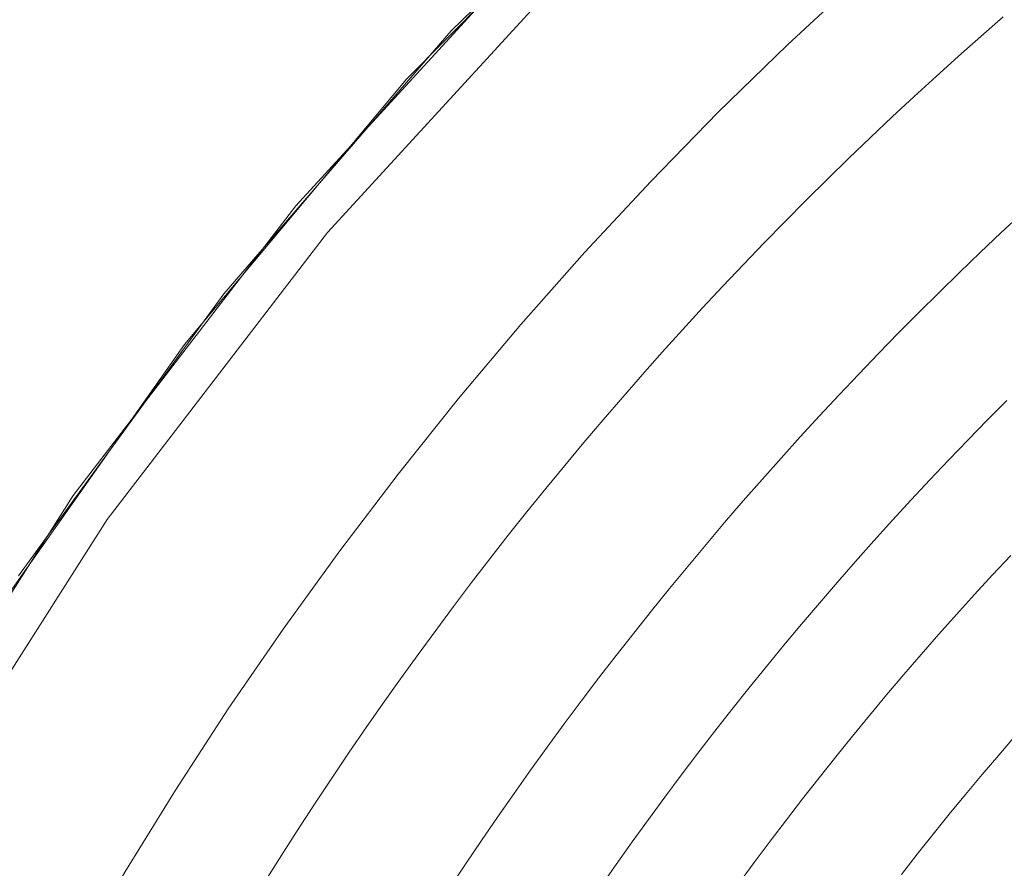
# Model space of a CAD drawing. Units: metres. Extents: x 0.023 to 0.783, y -1.42 to -0.693.
# Drawn here: x 0.319 to 0.343, y -1.131 to -1.111 of the extents above; entities that cross this region are included whole.
import ezdxf

# ---------------------------------------------------------------- set-up
doc = ezdxf.new("R2010")
doc.units = ezdxf.units.M
doc.header["$LTSCALE"] = 2.54
doc.layers.add('Ceranglas', color=7, linetype='Continuous', lineweight=9, true_color=0xccd9d9)
doc.layers.add('Kunstoff Schwarz', color=7, linetype='Continuous', lineweight=5)

# ---------------------------------------------------------------- blocks, each defined once
blk = doc.blocks.new('Gruppe-5-1')
at = {"layer": 'Ceranglas', "color": 7}
for points, invisible_edges in [([(0.026196, -0.905711, 0.136325), (0.323141, -1.118599, 0.136325), (0.318319, -1.125439, 0.136325), (0.023732, -0.908175, 0.136325)], 13), ([(0.026196, -0.905711, 0.136325), (0.328498, -1.112196, 0.136325), (0.323141, -1.118599, 0.136325)], 9), ([(0.026196, -0.905711, 0.136325), (0.334362, -1.106264, 0.136325), (0.328498, -1.112196, 0.136325)], 9), ([(0.285296, -1.087375, 0.140325), (0.324095, -1.117376, 0.140325), (0.329574, -1.111033, 0.140325)], 9), ([(0.319145, -1.12418, 0.140325), (0.324095, -1.117376, 0.140325), (0.285296, -1.087375, 0.140325)], 10), ([(0.329574, -1.111033, 0.140325), (0.333196, -1.107481, 0.140325), (0.333196, -1.087375, 0.140325), (0.285296, -1.087375, 0.140325)], 14), ([(0.332485, -1.109464, 0.137325), (0.326592, -1.115896, 0.137325), (0.325826, -1.115254, 0.136325), (0.331778, -1.108757, 0.136325)], 10), ([(0.332485, -1.109464, 0.139325), (0.331778, -1.108757, 0.140325), (0.325826, -1.115254, 0.140325)], 9), ([(0.332485, -1.109464, 0.139325), (0.325826, -1.115254, 0.140325), (0.326592, -1.115896, 0.139325)], 3), ([(0.326592, -1.115896, 0.139325), (0.326592, -1.115896, 0.137325), (0.332485, -1.109464, 0.137325), (0.332485, -1.109464, 0.139325)], 5), ([(0.326592, -1.115896, 0.137325), (0.321281, -1.122817, 0.137325), (0.320462, -1.122244, 0.136325), (0.325826, -1.115254, 0.136325)], 10), ([(0.326592, -1.115896, 0.139325), (0.325826, -1.115254, 0.140325), (0.320462, -1.122244, 0.140325)], 9), ([(0.326592, -1.115896, 0.139325), (0.320462, -1.122244, 0.140325), (0.321281, -1.122817, 0.139325)], 3), ([(0.321281, -1.122817, 0.139325), (0.321281, -1.122817, 0.137325), (0.326592, -1.115896, 0.137325), (0.326592, -1.115896, 0.139325)], 5), ([(0.321281, -1.122817, 0.137325), (0.316594, -1.130175, 0.137325), (0.315728, -1.129675, 0.136325), (0.320462, -1.122244, 0.136325)], 10), ([(0.321281, -1.122817, 0.139325), (0.320462, -1.122244, 0.140325), (0.315728, -1.129675, 0.140325)], 9), ([(0.321281, -1.122817, 0.139325), (0.315728, -1.129675, 0.140325), (0.316594, -1.130175, 0.139325)], 3), ([(0.316594, -1.130175, 0.139325), (0.316594, -1.130175, 0.137325), (0.321281, -1.122817, 0.137325), (0.321281, -1.122817, 0.139325)], 5)]:
    blk.add_3dface(points, dxfattribs=dict(at, invisible_edges=invisible_edges))

msp = doc.modelspace()

# ---------------------------------------------------------------- linework, layer by layer
at = {"layer": 'Kunstoff Schwarz', "color": 7, "transparency": 33554687}
for points in [[(0.318334, -1.137458, 0.146653), (0.319408, -1.135388, 0.146653), (0.320532, -1.133346, 0.146653), (0.321706, -1.131331, 0.146653), (0.322929, -1.129346, 0.146653), (0.324201, -1.127391, 0.146653), (0.32552, -1.125469, 0.146653), (0.326886, -1.123579, 0.146653), (0.328298, -1.121723, 0.146653), (0.329755, -1.119903, 0.146653), (0.331256, -1.118118, 0.146653), (0.332801, -1.116372, 0.146653), (0.334388, -1.114663, 0.146653), (0.336016, -1.112994, 0.146653), (0.337685, -1.111366, 0.146653), (0.339393, -1.109779, 0.146653)], [(0.318334, -1.137458, 0.141653), (0.319408, -1.135388, 0.141653), (0.320532, -1.133346, 0.141653), (0.321706, -1.131331, 0.141653), (0.322929, -1.129346, 0.141653), (0.324201, -1.127391, 0.141653), (0.32552, -1.125469, 0.141653), (0.326886, -1.123579, 0.141653), (0.328298, -1.121723, 0.141653), (0.329755, -1.119903, 0.141653), (0.331256, -1.118118, 0.141653), (0.332801, -1.116372, 0.141653), (0.334388, -1.114663, 0.141653), (0.336016, -1.112994, 0.141653), (0.337685, -1.111366, 0.141653), (0.339393, -1.109779, 0.141653)], [(0.342887, -1.11069, 0.146653), (0.342344, -1.111165, 0.146653), (0.341805, -1.111644, 0.146653), (0.34127, -1.112128, 0.146653), (0.340738, -1.112615, 0.146653), (0.34021, -1.113107, 0.146653), (0.339686, -1.113603, 0.146653), (0.339166, -1.114103, 0.146653), (0.33865, -1.114607, 0.146653), (0.338138, -1.115116, 0.146653), (0.33763, -1.115628, 0.146653), (0.337125, -1.116144, 0.146653), (0.336625, -1.116664, 0.146653), (0.336129, -1.117188, 0.146653), (0.335638, -1.117716, 0.146653), (0.33515, -1.118247, 0.146653), (0.334666, -1.118783, 0.146653), (0.334187, -1.119322, 0.146653), (0.333712, -1.119865, 0.146653), (0.333241, -1.120412, 0.146653), (0.332775, -1.120962, 0.146653), (0.332313, -1.121516, 0.146653), (0.331855, -1.122074, 0.146653), (0.331401, -1.122635, 0.146653), (0.330952, -1.1232, 0.146653), (0.330508, -1.123768, 0.146653), (0.330068, -1.12434, 0.146653), (0.329632, -1.124915, 0.146653), (0.329201, -1.125494, 0.146653), (0.328775, -1.126075, 0.146653), (0.328353, -1.126661, 0.146653), (0.327935, -1.127249, 0.146653), (0.327523, -1.127841, 0.146653), (0.327115, -1.128436, 0.146653), (0.326711, -1.129034, 0.146653), (0.326313, -1.129636, 0.146653), (0.325919, -1.13024, 0.146653), (0.32553, -1.130847, 0.146653), (0.325145, -1.131458, 0.146653)], [(0.342887, -1.11069, 0.141653), (0.342344, -1.111165, 0.141653), (0.341805, -1.111644, 0.141653), (0.34127, -1.112128, 0.141653), (0.340738, -1.112615, 0.141653), (0.34021, -1.113107, 0.141653), (0.339686, -1.113603, 0.141653), (0.339166, -1.114103, 0.141653), (0.33865, -1.114607, 0.141653), (0.338138, -1.115116, 0.141653), (0.33763, -1.115628, 0.141653), (0.337125, -1.116144, 0.141653), (0.336625, -1.116664, 0.141653), (0.336129, -1.117188, 0.141653), (0.335638, -1.117716, 0.141653), (0.33515, -1.118247, 0.141653), (0.334666, -1.118783, 0.141653), (0.334187, -1.119322, 0.141653), (0.333712, -1.119865, 0.141653), (0.333241, -1.120412, 0.141653), (0.332775, -1.120962, 0.141653), (0.332313, -1.121516, 0.141653), (0.331855, -1.122074, 0.141653), (0.331401, -1.122635, 0.141653), (0.330952, -1.1232, 0.141653), (0.330508, -1.123768, 0.141653), (0.330068, -1.12434, 0.141653), (0.329632, -1.124915, 0.141653), (0.329201, -1.125494, 0.141653), (0.328775, -1.126075, 0.141653), (0.328353, -1.126661, 0.141653), (0.327935, -1.127249, 0.141653), (0.327523, -1.127841, 0.141653), (0.327115, -1.128436, 0.141653), (0.326711, -1.129034, 0.141653), (0.326313, -1.129636, 0.141653), (0.325919, -1.13024, 0.141653), (0.32553, -1.130847, 0.141653), (0.325145, -1.131458, 0.141653)], [(0.329537, -1.131714, 0.146653), (0.329918, -1.131139, 0.146653), (0.330304, -1.130567, 0.146653), (0.330695, -1.129998, 0.146653), (0.33109, -1.129432, 0.146653), (0.331489, -1.12887, 0.146653), (0.331893, -1.12831, 0.146653), (0.332301, -1.127753, 0.146653), (0.332713, -1.1272, 0.146653), (0.33313, -1.12665, 0.146653), (0.333551, -1.126103, 0.146653), (0.333977, -1.12556, 0.146653), (0.334406, -1.12502, 0.146653), (0.33484, -1.124483, 0.146653), (0.335278, -1.12395, 0.146653), (0.33572, -1.12342, 0.146653), (0.336166, -1.122894, 0.146653), (0.336617, -1.122371, 0.146653), (0.337071, -1.121851, 0.146653), (0.33753, -1.121336, 0.146653), (0.337992, -1.120824, 0.146653), (0.338459, -1.120315, 0.146653), (0.338929, -1.11981, 0.146653), (0.339404, -1.119309, 0.146653), (0.339882, -1.118812, 0.146653), (0.340364, -1.118318, 0.146653), (0.34085, -1.117828, 0.146653), (0.34134, -1.117342, 0.146653), (0.341834, -1.11686, 0.146653), (0.342331, -1.116381, 0.146653), (0.342832, -1.115907, 0.146653), (0.343337, -1.115437, 0.146653)], [(0.329537, -1.131714, 0.141653), (0.329918, -1.131139, 0.141653), (0.330304, -1.130567, 0.141653), (0.330695, -1.129998, 0.141653), (0.33109, -1.129432, 0.141653), (0.331489, -1.12887, 0.141653), (0.331893, -1.12831, 0.141653), (0.332301, -1.127753, 0.141653), (0.332713, -1.1272, 0.141653), (0.33313, -1.12665, 0.141653), (0.333551, -1.126103, 0.141653), (0.333977, -1.12556, 0.141653), (0.334406, -1.12502, 0.141653), (0.33484, -1.124483, 0.141653), (0.335278, -1.12395, 0.141653), (0.33572, -1.12342, 0.141653), (0.336166, -1.122894, 0.141653), (0.336617, -1.122371, 0.141653), (0.337071, -1.121851, 0.141653), (0.33753, -1.121336, 0.141653), (0.337992, -1.120824, 0.141653), (0.338459, -1.120315, 0.141653), (0.338929, -1.11981, 0.141653), (0.339404, -1.119309, 0.141653), (0.339882, -1.118812, 0.141653), (0.340364, -1.118318, 0.141653), (0.34085, -1.117828, 0.141653), (0.34134, -1.117342, 0.141653), (0.341834, -1.11686, 0.141653), (0.342331, -1.116381, 0.141653), (0.342832, -1.115907, 0.141653), (0.343337, -1.115437, 0.141653)], [(0.342972, -1.119949, 0.146653), (0.342503, -1.120422, 0.146653), (0.342038, -1.120898, 0.146653), (0.341576, -1.121378, 0.146653), (0.341119, -1.121861, 0.146653), (0.340665, -1.122348, 0.146653), (0.340215, -1.122838, 0.146653), (0.339769, -1.123332, 0.146653), (0.339327, -1.12383, 0.146653), (0.338888, -1.12433, 0.146653), (0.338454, -1.124835, 0.146653), (0.338024, -1.125342, 0.146653), (0.337597, -1.125853, 0.146653), (0.337175, -1.126367, 0.146653), (0.336756, -1.126885, 0.146653), (0.336342, -1.127406, 0.146653), (0.335931, -1.12793, 0.146653), (0.335525, -1.128457, 0.146653), (0.335123, -1.128987, 0.146653), (0.334725, -1.129521, 0.146653), (0.334332, -1.130057, 0.146653), (0.333942, -1.130597, 0.146653), (0.333557, -1.13114, 0.146653), (0.333176, -1.131685, 0.146653)], [(0.342972, -1.119949, 0.141653), (0.342503, -1.120422, 0.141653), (0.342038, -1.120898, 0.141653), (0.341576, -1.121378, 0.141653), (0.341119, -1.121861, 0.141653), (0.340665, -1.122348, 0.141653), (0.340215, -1.122838, 0.141653), (0.339769, -1.123332, 0.141653), (0.339327, -1.12383, 0.141653), (0.338888, -1.12433, 0.141653), (0.338454, -1.124835, 0.141653), (0.338024, -1.125342, 0.141653), (0.337597, -1.125853, 0.141653), (0.337175, -1.126367, 0.141653), (0.336756, -1.126885, 0.141653), (0.336342, -1.127406, 0.141653), (0.335931, -1.12793, 0.141653), (0.335525, -1.128457, 0.141653), (0.335123, -1.128987, 0.141653), (0.334725, -1.129521, 0.141653), (0.334332, -1.130057, 0.141653), (0.333942, -1.130597, 0.141653), (0.333557, -1.13114, 0.141653), (0.333176, -1.131685, 0.141653)], [(0.336502, -1.131613, 0.146653), (0.336883, -1.131094, 0.146653), (0.337268, -1.130578, 0.146653), (0.337657, -1.130065, 0.146653), (0.33805, -1.129556, 0.146653), (0.338447, -1.129049, 0.146653), (0.338848, -1.128545, 0.146653), (0.339253, -1.128045, 0.146653), (0.339662, -1.127547, 0.146653), (0.340074, -1.127053, 0.146653), (0.34049, -1.126562, 0.146653), (0.340911, -1.126075, 0.146653), (0.341335, -1.12559, 0.146653), (0.341762, -1.125109, 0.146653), (0.342194, -1.124632, 0.146653), (0.342629, -1.124157, 0.146653), (0.343068, -1.123687, 0.146653)], [(0.336502, -1.131613, 0.141653), (0.336883, -1.131094, 0.141653), (0.337268, -1.130578, 0.141653), (0.337657, -1.130065, 0.141653), (0.33805, -1.129556, 0.141653), (0.338447, -1.129049, 0.141653), (0.338848, -1.128545, 0.141653), (0.339253, -1.128045, 0.141653), (0.339662, -1.127547, 0.141653), (0.340074, -1.127053, 0.141653), (0.34049, -1.126562, 0.141653), (0.340911, -1.126075, 0.141653), (0.341335, -1.12559, 0.141653), (0.341762, -1.125109, 0.141653), (0.342194, -1.124632, 0.141653), (0.342629, -1.124157, 0.141653), (0.343068, -1.123687, 0.141653)], [(0.343182, -1.128034, 0.146653), (0.342778, -1.128503, 0.146653), (0.342377, -1.128975, 0.146653), (0.341981, -1.129451, 0.146653), (0.341587, -1.129929, 0.146653), (0.341198, -1.13041, 0.146653), (0.340812, -1.130895, 0.146653), (0.34043, -1.131382, 0.146653)], [(0.343182, -1.128034, 0.141653), (0.342778, -1.128503, 0.141653), (0.342377, -1.128975, 0.141653), (0.341981, -1.129451, 0.141653), (0.341587, -1.129929, 0.141653), (0.341198, -1.13041, 0.141653), (0.340812, -1.130895, 0.141653), (0.34043, -1.131382, 0.141653)]]:
    msp.add_polyline3d(points, dxfattribs=at)
for points in [[(0.337685, -1.111366, 0.141653), (0.337685, -1.111366, 0.146653), (0.339393, -1.109779, 0.146653), (0.339393, -1.109779, 0.141653)], [(0.342887, -1.11069, 0.141653), (0.342887, -1.11069, 0.146653), (0.342344, -1.111165, 0.146653), (0.342344, -1.111165, 0.141653)], [(0.342344, -1.111165, 0.141653), (0.342344, -1.111165, 0.146653), (0.341805, -1.111644, 0.146653), (0.341805, -1.111644, 0.141653)], [(0.336016, -1.112994, 0.141653), (0.336016, -1.112994, 0.146653), (0.337685, -1.111366, 0.146653), (0.337685, -1.111366, 0.141653)], [(0.341805, -1.111644, 0.141653), (0.341805, -1.111644, 0.146653), (0.34127, -1.112128, 0.146653), (0.34127, -1.112128, 0.141653)], [(0.34127, -1.112128, 0.141653), (0.34127, -1.112128, 0.146653), (0.340738, -1.112615, 0.146653), (0.340738, -1.112615, 0.141653)], [(0.340738, -1.112615, 0.141653), (0.340738, -1.112615, 0.146653), (0.34021, -1.113107, 0.146653), (0.34021, -1.113107, 0.141653)], [(0.334388, -1.114663, 0.141653), (0.334388, -1.114663, 0.146653), (0.336016, -1.112994, 0.146653), (0.336016, -1.112994, 0.141653)], [(0.34021, -1.113107, 0.141653), (0.34021, -1.113107, 0.146653), (0.339686, -1.113603, 0.146653), (0.339686, -1.113603, 0.141653)], [(0.339686, -1.113603, 0.141653), (0.339686, -1.113603, 0.146653), (0.339166, -1.114103, 0.146653), (0.339166, -1.114103, 0.141653)], [(0.339166, -1.114103, 0.141653), (0.339166, -1.114103, 0.146653), (0.33865, -1.114607, 0.146653), (0.33865, -1.114607, 0.141653)], [(0.332801, -1.116372, 0.141653), (0.332801, -1.116372, 0.146653), (0.334388, -1.114663, 0.146653), (0.334388, -1.114663, 0.141653)], [(0.33865, -1.114607, 0.141653), (0.33865, -1.114607, 0.146653), (0.338138, -1.115116, 0.146653), (0.338138, -1.115116, 0.141653)], [(0.338138, -1.115116, 0.141653), (0.338138, -1.115116, 0.146653), (0.33763, -1.115628, 0.146653), (0.33763, -1.115628, 0.141653)], [(0.342832, -1.115907, 0.141653), (0.342832, -1.115907, 0.146653), (0.343337, -1.115437, 0.146653), (0.343337, -1.115437, 0.141653)], [(0.33763, -1.115628, 0.141653), (0.33763, -1.115628, 0.146653), (0.337125, -1.116144, 0.146653), (0.337125, -1.116144, 0.141653)], [(0.342331, -1.116381, 0.141653), (0.342331, -1.116381, 0.146653), (0.342832, -1.115907, 0.146653), (0.342832, -1.115907, 0.141653)], [(0.337125, -1.116144, 0.141653), (0.337125, -1.116144, 0.146653), (0.336625, -1.116664, 0.146653), (0.336625, -1.116664, 0.141653)], [(0.331256, -1.118118, 0.141653), (0.331256, -1.118118, 0.146653), (0.332801, -1.116372, 0.146653), (0.332801, -1.116372, 0.141653)], [(0.341834, -1.11686, 0.141653), (0.341834, -1.11686, 0.146653), (0.342331, -1.116381, 0.146653), (0.342331, -1.116381, 0.141653)], [(0.336625, -1.116664, 0.141653), (0.336625, -1.116664, 0.146653), (0.336129, -1.117188, 0.146653), (0.336129, -1.117188, 0.141653)], [(0.34134, -1.117342, 0.141653), (0.34134, -1.117342, 0.146653), (0.341834, -1.11686, 0.146653), (0.341834, -1.11686, 0.141653)], [(0.336129, -1.117188, 0.141653), (0.336129, -1.117188, 0.146653), (0.335638, -1.117716, 0.146653), (0.335638, -1.117716, 0.141653)], [(0.34085, -1.117828, 0.141653), (0.34085, -1.117828, 0.146653), (0.34134, -1.117342, 0.146653), (0.34134, -1.117342, 0.141653)], [(0.335638, -1.117716, 0.141653), (0.335638, -1.117716, 0.146653), (0.33515, -1.118247, 0.146653), (0.33515, -1.118247, 0.141653)], [(0.340364, -1.118318, 0.141653), (0.340364, -1.118318, 0.146653), (0.34085, -1.117828, 0.146653), (0.34085, -1.117828, 0.141653)], [(0.329755, -1.119903, 0.141653), (0.329755, -1.119903, 0.146653), (0.331256, -1.118118, 0.146653), (0.331256, -1.118118, 0.141653)], [(0.33515, -1.118247, 0.141653), (0.33515, -1.118247, 0.146653), (0.334666, -1.118783, 0.146653), (0.334666, -1.118783, 0.141653)], [(0.339882, -1.118812, 0.141653), (0.339882, -1.118812, 0.146653), (0.340364, -1.118318, 0.146653), (0.340364, -1.118318, 0.141653)], [(0.334666, -1.118783, 0.141653), (0.334666, -1.118783, 0.146653), (0.334187, -1.119322, 0.146653), (0.334187, -1.119322, 0.141653)], [(0.339404, -1.119309, 0.141653), (0.339404, -1.119309, 0.146653), (0.339882, -1.118812, 0.146653), (0.339882, -1.118812, 0.141653)], [(0.334187, -1.119322, 0.141653), (0.334187, -1.119322, 0.146653), (0.333712, -1.119865, 0.146653), (0.333712, -1.119865, 0.141653)], [(0.338929, -1.11981, 0.141653), (0.338929, -1.11981, 0.146653), (0.339404, -1.119309, 0.146653), (0.339404, -1.119309, 0.141653)], [(0.328298, -1.121723, 0.141653), (0.328298, -1.121723, 0.146653), (0.329755, -1.119903, 0.146653), (0.329755, -1.119903, 0.141653)], [(0.333712, -1.119865, 0.141653), (0.333712, -1.119865, 0.146653), (0.333241, -1.120412, 0.146653), (0.333241, -1.120412, 0.141653)], [(0.338459, -1.120315, 0.141653), (0.338459, -1.120315, 0.146653), (0.338929, -1.11981, 0.146653), (0.338929, -1.11981, 0.141653)], [(0.342972, -1.119949, 0.141653), (0.342972, -1.119949, 0.146653), (0.342503, -1.120422, 0.146653), (0.342503, -1.120422, 0.141653)], [(0.333241, -1.120412, 0.141653), (0.333241, -1.120412, 0.146653), (0.332775, -1.120962, 0.146653), (0.332775, -1.120962, 0.141653)], [(0.337992, -1.120824, 0.141653), (0.337992, -1.120824, 0.146653), (0.338459, -1.120315, 0.146653), (0.338459, -1.120315, 0.141653)], [(0.342503, -1.120422, 0.141653), (0.342503, -1.120422, 0.146653), (0.342038, -1.120898, 0.146653), (0.342038, -1.120898, 0.141653)], [(0.33753, -1.121336, 0.141653), (0.33753, -1.121336, 0.146653), (0.337992, -1.120824, 0.146653), (0.337992, -1.120824, 0.141653)], [(0.342038, -1.120898, 0.141653), (0.342038, -1.120898, 0.146653), (0.341576, -1.121378, 0.146653), (0.341576, -1.121378, 0.141653)], [(0.332775, -1.120962, 0.141653), (0.332775, -1.120962, 0.146653), (0.332313, -1.121516, 0.146653), (0.332313, -1.121516, 0.141653)], [(0.337071, -1.121851, 0.141653), (0.337071, -1.121851, 0.146653), (0.33753, -1.121336, 0.146653), (0.33753, -1.121336, 0.141653)], [(0.341576, -1.121378, 0.141653), (0.341576, -1.121378, 0.146653), (0.341119, -1.121861, 0.146653), (0.341119, -1.121861, 0.141653)], [(0.332313, -1.121516, 0.141653), (0.332313, -1.121516, 0.146653), (0.331855, -1.122074, 0.146653), (0.331855, -1.122074, 0.141653)], [(0.326886, -1.123579, 0.141653), (0.326886, -1.123579, 0.146653), (0.328298, -1.121723, 0.146653), (0.328298, -1.121723, 0.141653)], [(0.336617, -1.122371, 0.141653), (0.336617, -1.122371, 0.146653), (0.337071, -1.121851, 0.146653), (0.337071, -1.121851, 0.141653)], [(0.331855, -1.122074, 0.141653), (0.331855, -1.122074, 0.146653), (0.331401, -1.122635, 0.146653), (0.331401, -1.122635, 0.141653)], [(0.341119, -1.121861, 0.141653), (0.341119, -1.121861, 0.146653), (0.340665, -1.122348, 0.146653), (0.340665, -1.122348, 0.141653)], [(0.336166, -1.122894, 0.141653), (0.336166, -1.122894, 0.146653), (0.336617, -1.122371, 0.146653), (0.336617, -1.122371, 0.141653)], [(0.340665, -1.122348, 0.141653), (0.340665, -1.122348, 0.146653), (0.340215, -1.122838, 0.146653), (0.340215, -1.122838, 0.141653)], [(0.331401, -1.122635, 0.141653), (0.331401, -1.122635, 0.146653), (0.330952, -1.1232, 0.146653), (0.330952, -1.1232, 0.141653)], [(0.33572, -1.12342, 0.141653), (0.33572, -1.12342, 0.146653), (0.336166, -1.122894, 0.146653), (0.336166, -1.122894, 0.141653)], [(0.340215, -1.122838, 0.141653), (0.340215, -1.122838, 0.146653), (0.339769, -1.123332, 0.146653), (0.339769, -1.123332, 0.141653)], [(0.330952, -1.1232, 0.141653), (0.330952, -1.1232, 0.146653), (0.330508, -1.123768, 0.146653), (0.330508, -1.123768, 0.141653)], [(0.335278, -1.12395, 0.141653), (0.335278, -1.12395, 0.146653), (0.33572, -1.12342, 0.146653), (0.33572, -1.12342, 0.141653)], [(0.339769, -1.123332, 0.141653), (0.339769, -1.123332, 0.146653), (0.339327, -1.12383, 0.146653), (0.339327, -1.12383, 0.141653)], [(0.32552, -1.125469, 0.141653), (0.32552, -1.125469, 0.146653), (0.326886, -1.123579, 0.146653), (0.326886, -1.123579, 0.141653)], [(0.342629, -1.124157, 0.141653), (0.342629, -1.124157, 0.146653), (0.343068, -1.123687, 0.146653), (0.343068, -1.123687, 0.141653)], [(0.330508, -1.123768, 0.141653), (0.330508, -1.123768, 0.146653), (0.330068, -1.12434, 0.146653), (0.330068, -1.12434, 0.141653)], [(0.33484, -1.124483, 0.141653), (0.33484, -1.124483, 0.146653), (0.335278, -1.12395, 0.146653), (0.335278, -1.12395, 0.141653)], [(0.339327, -1.12383, 0.141653), (0.339327, -1.12383, 0.146653), (0.338888, -1.12433, 0.146653), (0.338888, -1.12433, 0.141653)], [(0.342194, -1.124632, 0.141653), (0.342194, -1.124632, 0.146653), (0.342629, -1.124157, 0.146653), (0.342629, -1.124157, 0.141653)], [(0.330068, -1.12434, 0.141653), (0.330068, -1.12434, 0.146653), (0.329632, -1.124915, 0.146653), (0.329632, -1.124915, 0.141653)], [(0.338888, -1.12433, 0.141653), (0.338888, -1.12433, 0.146653), (0.338454, -1.124835, 0.146653), (0.338454, -1.124835, 0.141653)], [(0.334406, -1.12502, 0.141653), (0.334406, -1.12502, 0.146653), (0.33484, -1.124483, 0.146653), (0.33484, -1.124483, 0.141653)], [(0.341762, -1.125109, 0.141653), (0.341762, -1.125109, 0.146653), (0.342194, -1.124632, 0.146653), (0.342194, -1.124632, 0.141653)], [(0.329632, -1.124915, 0.141653), (0.329632, -1.124915, 0.146653), (0.329201, -1.125494, 0.146653), (0.329201, -1.125494, 0.141653)], [(0.338454, -1.124835, 0.141653), (0.338454, -1.124835, 0.146653), (0.338024, -1.125342, 0.146653), (0.338024, -1.125342, 0.141653)], [(0.333977, -1.12556, 0.141653), (0.333977, -1.12556, 0.146653), (0.334406, -1.12502, 0.146653), (0.334406, -1.12502, 0.141653)], [(0.341335, -1.12559, 0.141653), (0.341335, -1.12559, 0.146653), (0.341762, -1.125109, 0.146653), (0.341762, -1.125109, 0.141653)], [(0.338024, -1.125342, 0.141653), (0.338024, -1.125342, 0.146653), (0.337597, -1.125853, 0.146653), (0.337597, -1.125853, 0.141653)], [(0.324201, -1.127391, 0.141653), (0.324201, -1.127391, 0.146653), (0.32552, -1.125469, 0.146653), (0.32552, -1.125469, 0.141653)], [(0.329201, -1.125494, 0.141653), (0.329201, -1.125494, 0.146653), (0.328775, -1.126075, 0.146653), (0.328775, -1.126075, 0.141653)], [(0.333551, -1.126103, 0.141653), (0.333551, -1.126103, 0.146653), (0.333977, -1.12556, 0.146653), (0.333977, -1.12556, 0.141653)], [(0.340911, -1.126075, 0.141653), (0.340911, -1.126075, 0.146653), (0.341335, -1.12559, 0.146653), (0.341335, -1.12559, 0.141653)], [(0.337597, -1.125853, 0.141653), (0.337597, -1.125853, 0.146653), (0.337175, -1.126367, 0.146653), (0.337175, -1.126367, 0.141653)], [(0.328775, -1.126075, 0.141653), (0.328775, -1.126075, 0.146653), (0.328353, -1.126661, 0.146653), (0.328353, -1.126661, 0.141653)], [(0.33313, -1.12665, 0.141653), (0.33313, -1.12665, 0.146653), (0.333551, -1.126103, 0.146653), (0.333551, -1.126103, 0.141653)], [(0.34049, -1.126562, 0.141653), (0.34049, -1.126562, 0.146653), (0.340911, -1.126075, 0.146653), (0.340911, -1.126075, 0.141653)], [(0.337175, -1.126367, 0.141653), (0.337175, -1.126367, 0.146653), (0.336756, -1.126885, 0.146653), (0.336756, -1.126885, 0.141653)], [(0.340074, -1.127053, 0.141653), (0.340074, -1.127053, 0.146653), (0.34049, -1.126562, 0.146653), (0.34049, -1.126562, 0.141653)], [(0.328353, -1.126661, 0.141653), (0.328353, -1.126661, 0.146653), (0.327935, -1.127249, 0.146653), (0.327935, -1.127249, 0.141653)], [(0.332713, -1.1272, 0.141653), (0.332713, -1.1272, 0.146653), (0.33313, -1.12665, 0.146653), (0.33313, -1.12665, 0.141653)], [(0.336756, -1.126885, 0.141653), (0.336756, -1.126885, 0.146653), (0.336342, -1.127406, 0.146653), (0.336342, -1.127406, 0.141653)], [(0.339662, -1.127547, 0.141653), (0.339662, -1.127547, 0.146653), (0.340074, -1.127053, 0.146653), (0.340074, -1.127053, 0.141653)], [(0.327935, -1.127249, 0.141653), (0.327935, -1.127249, 0.146653), (0.327523, -1.127841, 0.146653), (0.327523, -1.127841, 0.141653)], [(0.332301, -1.127753, 0.141653), (0.332301, -1.127753, 0.146653), (0.332713, -1.1272, 0.146653), (0.332713, -1.1272, 0.141653)], [(0.322929, -1.129346, 0.141653), (0.322929, -1.129346, 0.146653), (0.324201, -1.127391, 0.146653), (0.324201, -1.127391, 0.141653)], [(0.336342, -1.127406, 0.141653), (0.336342, -1.127406, 0.146653), (0.335931, -1.12793, 0.146653), (0.335931, -1.12793, 0.141653)], [(0.339253, -1.128045, 0.141653), (0.339253, -1.128045, 0.146653), (0.339662, -1.127547, 0.146653), (0.339662, -1.127547, 0.141653)], [(0.331893, -1.12831, 0.141653), (0.331893, -1.12831, 0.146653), (0.332301, -1.127753, 0.146653), (0.332301, -1.127753, 0.141653)], [(0.327523, -1.127841, 0.141653), (0.327523, -1.127841, 0.146653), (0.327115, -1.128436, 0.146653), (0.327115, -1.128436, 0.141653)], [(0.335931, -1.12793, 0.141653), (0.335931, -1.12793, 0.146653), (0.335525, -1.128457, 0.146653), (0.335525, -1.128457, 0.141653)], [(0.338848, -1.128545, 0.141653), (0.338848, -1.128545, 0.146653), (0.339253, -1.128045, 0.146653), (0.339253, -1.128045, 0.141653)], [(0.343182, -1.128034, 0.141653), (0.343182, -1.128034, 0.146653), (0.342778, -1.128503, 0.146653), (0.342778, -1.128503, 0.141653)], [(0.327115, -1.128436, 0.141653), (0.327115, -1.128436, 0.146653), (0.326711, -1.129034, 0.146653), (0.326711, -1.129034, 0.141653)], [(0.331489, -1.12887, 0.141653), (0.331489, -1.12887, 0.146653), (0.331893, -1.12831, 0.146653), (0.331893, -1.12831, 0.141653)], [(0.335525, -1.128457, 0.141653), (0.335525, -1.128457, 0.146653), (0.335123, -1.128987, 0.146653), (0.335123, -1.128987, 0.141653)], [(0.338447, -1.129049, 0.141653), (0.338447, -1.129049, 0.146653), (0.338848, -1.128545, 0.146653), (0.338848, -1.128545, 0.141653)], [(0.342778, -1.128503, 0.141653), (0.342778, -1.128503, 0.146653), (0.342377, -1.128975, 0.146653), (0.342377, -1.128975, 0.141653)], [(0.33109, -1.129432, 0.141653), (0.33109, -1.129432, 0.146653), (0.331489, -1.12887, 0.146653), (0.331489, -1.12887, 0.141653)], [(0.342377, -1.128975, 0.141653), (0.342377, -1.128975, 0.146653), (0.341981, -1.129451, 0.146653), (0.341981, -1.129451, 0.141653)], [(0.326711, -1.129034, 0.141653), (0.326711, -1.129034, 0.146653), (0.326313, -1.129636, 0.146653), (0.326313, -1.129636, 0.141653)], [(0.335123, -1.128987, 0.141653), (0.335123, -1.128987, 0.146653), (0.334725, -1.129521, 0.146653), (0.334725, -1.129521, 0.141653)], [(0.33805, -1.129556, 0.141653), (0.33805, -1.129556, 0.146653), (0.338447, -1.129049, 0.146653), (0.338447, -1.129049, 0.141653)], [(0.321706, -1.131331, 0.141653), (0.321706, -1.131331, 0.146653), (0.322929, -1.129346, 0.146653), (0.322929, -1.129346, 0.141653)], [(0.330695, -1.129998, 0.141653), (0.330695, -1.129998, 0.146653), (0.33109, -1.129432, 0.146653), (0.33109, -1.129432, 0.141653)], [(0.341981, -1.129451, 0.141653), (0.341981, -1.129451, 0.146653), (0.341587, -1.129929, 0.146653), (0.341587, -1.129929, 0.141653)], [(0.326313, -1.129636, 0.141653), (0.326313, -1.129636, 0.146653), (0.325919, -1.13024, 0.146653), (0.325919, -1.13024, 0.141653)], [(0.334725, -1.129521, 0.141653), (0.334725, -1.129521, 0.146653), (0.334332, -1.130057, 0.146653), (0.334332, -1.130057, 0.141653)], [(0.337657, -1.130065, 0.141653), (0.337657, -1.130065, 0.146653), (0.33805, -1.129556, 0.146653), (0.33805, -1.129556, 0.141653)], [(0.330304, -1.130567, 0.141653), (0.330304, -1.130567, 0.146653), (0.330695, -1.129998, 0.146653), (0.330695, -1.129998, 0.141653)], [(0.334332, -1.130057, 0.141653), (0.334332, -1.130057, 0.146653), (0.333942, -1.130597, 0.146653), (0.333942, -1.130597, 0.141653)], [(0.337268, -1.130578, 0.141653), (0.337268, -1.130578, 0.146653), (0.337657, -1.130065, 0.146653), (0.337657, -1.130065, 0.141653)], [(0.341587, -1.129929, 0.141653), (0.341587, -1.129929, 0.146653), (0.341198, -1.13041, 0.146653), (0.341198, -1.13041, 0.141653)], [(0.325919, -1.13024, 0.141653), (0.325919, -1.13024, 0.146653), (0.32553, -1.130847, 0.146653), (0.32553, -1.130847, 0.141653)], [(0.329918, -1.131139, 0.141653), (0.329918, -1.131139, 0.146653), (0.330304, -1.130567, 0.146653), (0.330304, -1.130567, 0.141653)], [(0.333942, -1.130597, 0.141653), (0.333942, -1.130597, 0.146653), (0.333557, -1.13114, 0.146653), (0.333557, -1.13114, 0.141653)], [(0.336883, -1.131094, 0.141653), (0.336883, -1.131094, 0.146653), (0.337268, -1.130578, 0.146653), (0.337268, -1.130578, 0.141653)], [(0.341198, -1.13041, 0.141653), (0.341198, -1.13041, 0.146653), (0.340812, -1.130895, 0.146653), (0.340812, -1.130895, 0.141653)], [(0.32553, -1.130847, 0.141653), (0.32553, -1.130847, 0.146653), (0.325145, -1.131458, 0.146653), (0.325145, -1.131458, 0.141653)], [(0.336502, -1.131613, 0.141653), (0.336502, -1.131613, 0.146653), (0.336883, -1.131094, 0.146653), (0.336883, -1.131094, 0.141653)], [(0.340812, -1.130895, 0.141653), (0.340812, -1.130895, 0.146653), (0.34043, -1.131382, 0.146653), (0.34043, -1.131382, 0.141653)], [(0.329537, -1.131714, 0.141653), (0.329537, -1.131714, 0.146653), (0.329918, -1.131139, 0.146653), (0.329918, -1.131139, 0.141653)], [(0.333557, -1.13114, 0.141653), (0.333557, -1.13114, 0.146653), (0.333176, -1.131685, 0.146653), (0.333176, -1.131685, 0.141653)]]:
    msp.add_3dface(points, dxfattribs=at)

# ---------------------------------------------------------------- block references
at = {"layer": 'Ceranglas', "color": 7}
msp.add_blockref('Gruppe-5-1', (0, 0), dxfattribs=at)

doc.saveas('drawing.dxf')
